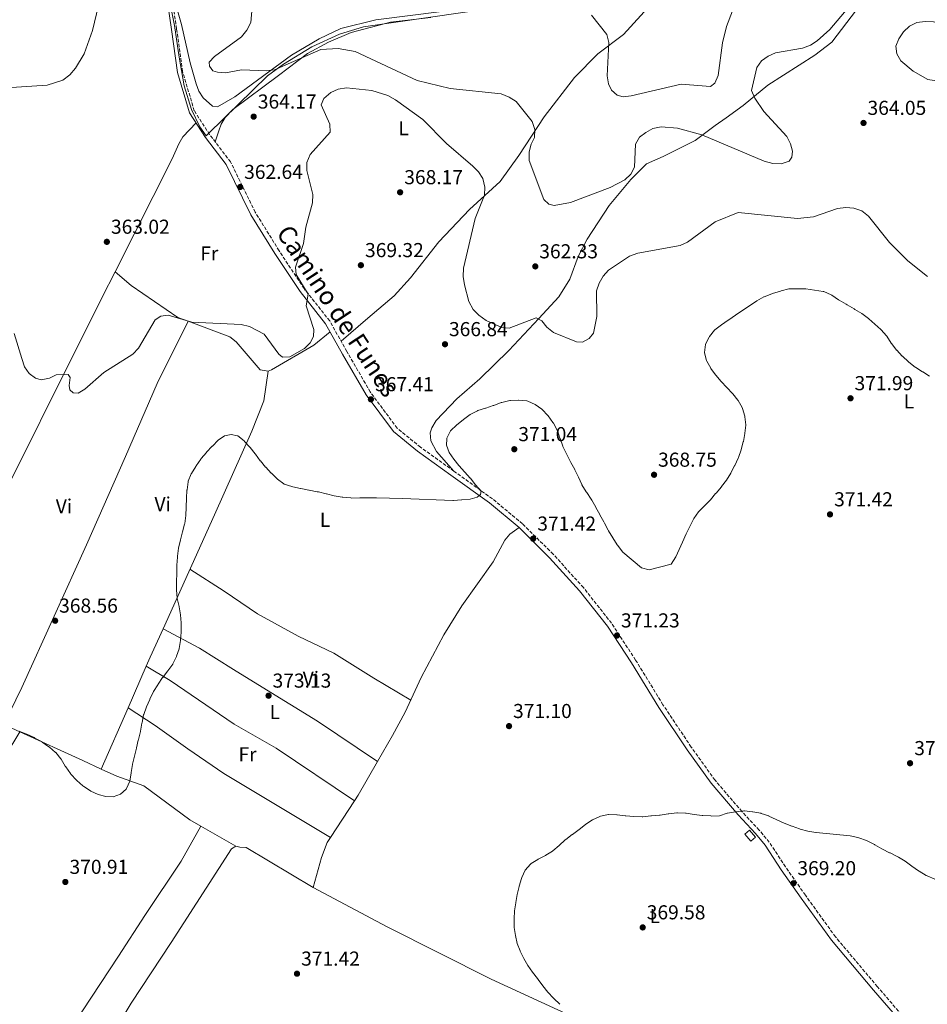
# Model space of a CAD drawing. Units: metres. Extents: x 597929 to 601397, y 4678225 to 4680587.
# Drawn here: x 600482 to 600932, y 4679251 to 4679739 of the extents above; entities that cross this region are included whole.
import ezdxf
from ezdxf.enums import TextEntityAlignment as Align

# ---------------------------------------------------------------- set-up
doc = ezdxf.new("R2010")
doc.units = ezdxf.units.M
doc.header["$MEASUREMENT"] = 0
doc.linetypes.add('DGN Style 3', pattern=[2.435890702152634, 1.739921930109024, -0.6959687720436097])
for name, color, linetype, lineweight in [('Barranco lineal', 142, 'DGN Style 3', 13), ('Camino', 7, 'DGN Style 3', 0), ('Caseta-cabaña', 1, 'Continuous', 0), ('Cota de punto acotado terreno', 7, 'Continuous', 0), ('Curva de nivel intermedia', 30, 'Continuous', 0), ('Etiqueta de uso rústico', 92, 'Continuous', 0), ('Límite de municipio', 7, 'Continuous', 0), ('Línea de cambio de uso (parcela vista)', 92, 'Continuous', 0), ('Margen derecho', 7, 'Continuous', 0), ('Punto acotado terreno (símbolo)', 7, 'Continuous', 0)]:
    doc.layers.add(name, color=color, linetype=linetype, lineweight=lineweight)
doc.styles.add('Style-Arial', font='arial.ttf')

# ---------------------------------------------------------------- blocks, each defined once
blk = doc.blocks.new('5PATER')
at = {"layer": 'Barranco lineal', "linetype": 'Continuous', "lineweight": 0}
h = blk.add_hatch(color=51, dxfattribs=at)
edge = h.paths.add_edge_path()
edge.add_ellipse((0, 0), major_axis=(-0.1095731443231308, -0.1110710700762829), ratio=0.9994222409660317, start_angle=0, end_angle=360)

msp = doc.modelspace()

# ---------------------------------------------------------------- linework, layer by layer
at = {"layer": 'Camino', "color": 7, "linetype": 'DGN Style 3', "lineweight": 0}
msp.add_polyline3d([(600929.3299999988, 4679234.25, 367.3000000000029), (600907.7500000005, 4679259.239999999, 367.3000000000029), (600886.9400000008, 4679283.960000004, 367.8899999999995), (600871.9600000005, 4679304.649999999, 368.7899999999936), (600862.0499999998, 4679318.699999999, 369.3800000000047), (600854.0700000002, 4679330.95, 369.679999999993), (600849.0599999989, 4679336.920000004, 369.9799999999959), (600840.5100000016, 4679346.120000001, 369.9799999999959), (600827.1099999994, 4679361.710000001, 369.9799999999959), (600815.2899999976, 4679378.149999999, 370.5800000000017), (600801.2899999986, 4679399.160000001, 370.8699999999953), (600787.7199999989, 4679421.320000002, 370.8699999999953), (600775.7499999994, 4679439.600000002, 371.1699999999983), (600761.7999999997, 4679457.27, 370.8699999999953), (600746.8299999986, 4679473.850000002, 371.1699999999983), (600731.550000001, 4679488.920000002, 370.8699999999953), (600716.649999999, 4679501.289999999, 370.2799999999988), (600697.4899999968, 4679515.070000002, 369.679999999993), (600680.9399999998, 4679526.899999999, 369.0899999999965), (600669.3199999991, 4679536.38, 368.1900000000024), (600655.9899999985, 4679554.340000001, 367.0000000000001), (600644.4200000013, 4679574.38, 366.1100000000006), (600635.8599999985, 4679589.580000003, 365.5099999999949), (600623.1700000016, 4679605.600000002, 364.9100000000036), (600610.7500000006, 4679624.370000003, 363.4199999999982), (600598.920000002, 4679643.480000001, 363.1199999999953), (600586.6599999998, 4679668.470000001, 362.5299999999989), (600576.2699999985, 4679682.06, 362.5299999999989), (600568.6199999996, 4679693.88, 362.5299999999989), (600562.7999999993, 4679713.330000003, 362.5299999999989), (600559.8799999979, 4679734.480000001, 362.5299999999989), (600556.6000000011, 4679756.390000001, 362.8300000000019)], dxfattribs=at)
at = {"layer": 'Caseta-cabaña', "color": 1, "linetype": 'Continuous', "lineweight": 0}
msp.add_polyline3d([(600847.1699999999, 4679333.480000001, 372.070000000007), (600844.9400000004, 4679331.539999999, 372.9600000000065), (600841.9199999999, 4679334.99, 372.9600000000065), (600844.1600000003, 4679336.939999999, 372.070000000007)], close=True, dxfattribs=at)
msp.add_polyline3d([(600844.9400000004, 4679331.539999999, 372.9600000000065), (600841.9199999999, 4679334.99, 372.9600000000065), (600844.1600000003, 4679336.939999999, 372.070000000007), (600847.1699999999, 4679333.480000001, 372.070000000007), (600844.9400000004, 4679331.539999999, 372.9600000000065)], dxfattribs=at)
at = {"layer": 'Curva de nivel intermedia', "color": 30, "linetype": 'Continuous', "lineweight": 0, "flags": 128}
for points, elevation in [([(600598.8500000006, 4679762.470000001), (600596.7400000005, 4679737.65), (600594.7700000014, 4679733.830000001), (600592.030000001, 4679730.509999999), (600578.6800000003, 4679720.86), (600575.9800000002, 4679717.9), (600576.1400000011, 4679715.92), (600577.7900000006, 4679713.649999999), (600580.0900000007, 4679712.939999999), (600584.0900000016, 4679712.710000001), (600592.0500000011, 4679714.119999998), (600604.4500000018, 4679713.609999999), (600608.4100000004, 4679714.159999999), (600631.3800000013, 4679724.199999999), (600640.0499999993, 4679724.779999998), (600648.4200000003, 4679723.249999999), (600679.2099999997, 4679708.949999998), (600695.720000001, 4679704.9), (600721.05, 4679702.289999999), (600724.9900000007, 4679700.619999998), (600728.3600000015, 4679698.460000001), (600736.3800000012, 4679688.45), (600737.6200000017, 4679684.560000001), (600737.4400000006, 4679680.56), (600735.8600000005, 4679677.31), (600734.8500000001, 4679673.439999999), (600734.800000001, 4679669.210000002), (600742.2300000007, 4679649.75), (600744.5700000009, 4679647.439999999), (600747.2400000021, 4679646.9), (600755.3600000001, 4679648.399999999), (600775.0200000008, 4679655.81), (600782.35, 4679659.609999999), (600785.3000000004, 4679662.37), (600787.2000000003, 4679665.890000001), (600787.6800000009, 4679677.33), (600789.6800000013, 4679680.710000002), (600792.7500000002, 4679683.15), (600796.2700000006, 4679685.059999999), (600800.3200000008, 4679685.88), (600808.5300000006, 4679685.249999999), (600820.640000001, 4679681.979999999), (600851.54, 4679668.869999999), (600855.7900000013, 4679667.67), (600859.8900000006, 4679667.529999998), (600863.8899999993, 4679668.81), (600865.2800000019, 4679670.820000002), (600865.6399999995, 4679673.850000001), (600864.6400000004, 4679677.529999998), (600862.7800000008, 4679681.08), (600851.4100000004, 4679693.479999999), (600846.8100000003, 4679700.16), (600845.2600000014, 4679703.929999999), (600847.8499999996, 4679715.279999998), (600850.1900000023, 4679718.630000002), (600853.450000001, 4679720.939999999), (600857.2100000007, 4679722.659999999), (600870.4699999997, 4679724.939999999), (600874.4800000018, 4679726.369999999), (600877.8700000005, 4679728.490000002), (600884.0599999996, 4679734.249999999), (600894.9500000017, 4679747.119999999)], 359.9999999999999), ([(600442.3200000008, 4679644.390000001), (600435.0300000019, 4679648.399999999), (600431.8600000001, 4679651.119999998), (600429.890000001, 4679654.609999999), (600427.610000001, 4679667.16), (600429.9500000014, 4679674.86), (600432.6, 4679678.539999999), (600441.9200000007, 4679687.17), (600455.4700000003, 4679697.33), (600462.6200000007, 4679701.720000001), (600470.0199999993, 4679704.95), (600495.6200000009, 4679706.56), (600503.4599999997, 4679709.05), (600506.9100000008, 4679711.650000001), (600509.7600000007, 4679714.98), (600513.9100000014, 4679722.13), (600518.1400000004, 4679733.71), (600521.0800000018, 4679746.12)], 365.0000000000001), ([(600835.7999999998, 4679743.449999998), (600832.74, 4679735.739999999), (600830.8100000009, 4679727.599999999), (600828.6300000016, 4679711.369999999), (600827.0600000003, 4679707.519999998), (600824.8400000008, 4679705.819999999), (600810.3900000004, 4679706.970000001), (600785.5799999998, 4679701.210000001), (600781.5800000011, 4679700.689999999), (600778.4899999998, 4679701.65), (600775.8000000009, 4679704.09), (600774.3100000002, 4679707.25), (600773.5999999992, 4679711.189999999), (600774.3300000001, 4679727.699999999), (600773.4000000004, 4679731.73), (600765.7300000014, 4679741.32)], 355), ([(600940.2000000007, 4679708.24), (600932.7000000017, 4679709.390000002), (600925.52, 4679713.460000002), (600919.3600000021, 4679718.59), (600917.29, 4679722.099999998), (600916.9200000013, 4679725.829999999), (600918.400000001, 4679729.539999999), (600920.6100000015, 4679732.970000001), (600923.6900000017, 4679735.829999999), (600927.2800000013, 4679737.57), (600931.4900000002, 4679738.109999998), (600935.5500000014, 4679738.010000001), (600939.6799999998, 4679737.039999999), (600942.2900000005, 4679734.92), (600946.8200000012, 4679727.840000001), (600947.4900000019, 4679723.970000002), (600947.2800000017, 4679719.970000001), (600946.6800000004, 4679715.88), (600945.3500000006, 4679712.109999999), (600942.8300000015, 4679709.190000001), (600940.2000000007, 4679708.24)], 365.0000000000001), ([(600892.0599999994, 4679645.789999999), (600887.8799999995, 4679645.34), (600876.0199999998, 4679641.220000001), (600868.010000001, 4679640.470000001), (600838.6100000017, 4679643.300000002), (600827.1400000007, 4679638.67), (600813.5399999997, 4679628.67), (600809.7900000013, 4679626.949999999), (600788.7500000015, 4679623.24), (600784.7400000016, 4679621.720000001), (600774.280000001, 4679614.720000001), (600771.5700000019, 4679611.75), (600769.5700000015, 4679608.279999998), (600768.3200000019, 4679604.480000001), (600768.4800000007, 4679591.760000001), (600766.810000001, 4679583.510000001), (600764.720000001, 4679580.899999999), (600761.29, 4679579.029999998), (600758.2900000005, 4679579.140000001), (600746.9, 4679583.79), (600743.7100000004, 4679586.51), (600741.1700000013, 4679589.689999999), (600738.2600000009, 4679591.05), (600724.9100000003, 4679585.96), (600721.2900000014, 4679586.349999999), (600713.5199999998, 4679589.850000001), (600709.8899999999, 4679592.46), (600707.0800000002, 4679595.300000001), (600704.9500000001, 4679599.149999999), (600702.7300000006, 4679607.440000001), (600702.0500000011, 4679611.640000001), (600702.2700000001, 4679615.690000001), (600707.99, 4679640.4), (600712.6900000006, 4679651.909999999), (600712.8300000014, 4679656.009999998), (600711.8700000002, 4679660.230000001), (600709.7400000001, 4679663.539999999), (600706.9100000004, 4679666.369999998), (600693.8700000005, 4679677.569999999), (600682.0199999993, 4679689.440000001), (600668.4500000018, 4679699.34), (600664.640000001, 4679701.439999999), (600656.8500000013, 4679703.850000001), (600644.2000000001, 4679705.16), (600640.0499999993, 4679704.539999999), (600636.3800000014, 4679702.970000001), (600632.9600000016, 4679699.919999998), (600631.690000002, 4679696.749999999), (600635.8899999997, 4679687.140000001), (600636.0199999993, 4679683.269999999), (600626.2400000005, 4679672.199999998), (600624.5700000008, 4679668.21), (600624.5799999997, 4679664.259999999), (600627.5599999992, 4679652.230000001), (600627.3800000004, 4679648.23), (600623.9900000019, 4679636.140000001), (600622.9200000013, 4679627.939999999), (600618.9600000004, 4679616.329999999), (600619.26, 4679612.65), (600625.2000000011, 4679602.82), (600624.2000000019, 4679597.08), (600628.0399999998, 4679585.279999998), (600627.8099999996, 4679581.890000001), (600626.1800000002, 4679578.689999999), (600623.2699999999, 4679575.949999998), (600616.0400000013, 4679571.829999999), (600612.4100000013, 4679571.63), (600610.5600000008, 4679573.060000001), (600603.2699999994, 4679583.029999999), (600595.9699999995, 4679586.890000001), (600591.9700000007, 4679587.730000001), (600567.4999999999, 4679588.91), (600555.7100000015, 4679592.439999999), (600552.0200000012, 4679591.890000001), (600549.2300000017, 4679590.079999999), (600540.9000000012, 4679576.069999999), (600538.1500000019, 4679573.159999999), (600523.6700000003, 4679563.970000001), (600514.3800000009, 4679555.800000001), (600510.9299999997, 4679553.680000001), (600508.5899999995, 4679553.840000001), (600506.8400000016, 4679555.419999998), (600506.5300000008, 4679557.499999999), (600507.1100000021, 4679561.449999999), (600505.9600000009, 4679562.949999999), (600500.030000001, 4679562.810000001), (600496.7100000017, 4679561.179999999), (600492.7000000018, 4679560.409999999), (600489.8499999996, 4679561.259999999), (600486.7500000017, 4679563.57), (600484.4000000004, 4679566.82), (600483.0200000012, 4679570.890000001), (600479.2999999997, 4679583.340000001)], 365.0000000000001), ([(600932.5899999999, 4679611.649999999), (600922.82, 4679619.359999998), (600913.6900000015, 4679628.509999999), (600903.3700000016, 4679641.509999999), (600899.9699999996, 4679644.220000001), (600896.0500000013, 4679645.55), (600892.0599999994, 4679645.789999999)], 365.0000000000001), ([(600930.2600000009, 4679564.289999999), (600930.1600000003, 4679564.350000001), (600926.7699999994, 4679566.489999999), (600926.5100000004, 4679566.659999999), (600923.3499999996, 4679569.109999999), (600923.1300000006, 4679569.300000001), (600920.2100000015, 4679572.029999998), (600920.0700000006, 4679572.17), (600917.3100000002, 4679575.07), (600917.2699999999, 4679575.119999999), (600914.8300000014, 4679578.289999999), (600914.6000000011, 4679578.609999998), (600912.3800000016, 4679581.939999999), (600912.2400000008, 4679582.130000001), (600909.600000001, 4679585.140000001), (600909.4500000012, 4679585.279999998), (600906.5000000009, 4679587.980000001), (600906.4800000007, 4679587.999999999), (600903.4600000011, 4679590.619999998), (600903.2199999996, 4679590.83), (600900.0200000011, 4679593.230000001), (600899.9800000008, 4679593.26), (600896.5300000019, 4679595.29), (600896.1200000007, 4679595.529999998), (600892.6800000007, 4679597.560000001), (600892.1800000002, 4679597.859999998), (600888.7400000001, 4679599.9), (600888.3700000013, 4679600.119999997), (600885.0200000008, 4679602.300000002), (600884.7300000002, 4679602.480000001), (600881.0700000012, 4679604.109999999), (600880.7400000005, 4679604.21), (600872.1500000006, 4679605.5), (600864.170000001, 4679605.489999998), (600863.8300000012, 4679605.429999999), (600859.950000001, 4679604.439999999), (600859.5399999997, 4679604.319999999), (600855.7199999997, 4679603.15), (600855.2900000006, 4679603.01), (600851.5700000012, 4679601.539999999), (600851.4300000004, 4679601.480000001), (600847.9000000011, 4679599.57), (600847.6799999998, 4679599.430000001), (600844.3300000015, 4679597.23), (600844.1600000017, 4679597.119999998), (600840.8500000014, 4679594.869999999), (600840.7400000019, 4679594.8), (600837.4400000004, 4679592.539999999), (600837.2100000002, 4679592.38), (600833.92, 4679590.12), (600833.6400000006, 4679589.92), (600830.3400000016, 4679587.649999999), (600830.27, 4679587.599999999), (600827.1000000006, 4679585.17), (600826.8800000014, 4679584.980000001), (600824.4200000005, 4679581.829999999), (600824.2400000017, 4679581.55), (600822.390000001, 4679578.01), (600822.3200000017, 4679577.819999999), (600821.9400000017, 4679573.84), (600821.9400000017, 4679573.789999999), (600822.8499999992, 4679569.9), (600823.0100000001, 4679569.560000001), (600825.0000000016, 4679566.09), (600825.0199999996, 4679566.060000001), (600827.3799999999, 4679562.83), (600827.5400000009, 4679562.630000002), (600830.1100000013, 4679559.560000001), (600830.1800000007, 4679559.489999998), (600832.9600000011, 4679556.609999999), (600833.0300000005, 4679556.529999999), (600835.7800000019, 4679553.630000001), (600835.9699999997, 4679553.42), (600838.4000000015, 4679550.249999999), (600838.5500000013, 4679550.039999999), (600840.5499999997, 4679546.580000001), (600840.7400000019, 4679546.179999998), (600841.9199999997, 4679542.359999998), (600842.0000000002, 4679541.980000001), (600842.4200000004, 4679538), (600842.4200000004, 4679537.890000001), (600841.9600000001, 4679533.920000001), (600841.9300000009, 4679533.720000001), (600841.1799999999, 4679529.789999997), (600841.1399999997, 4679529.609999998), (600840.1400000006, 4679525.74), (600840.1200000005, 4679525.670000001), (600838.8399999996, 4679521.88), (600838.680000001, 4679521.509999999), (600836.9500000009, 4679517.900000001), (600836.8600000015, 4679517.730000001), (600835.0199999998, 4679514.170000001), (600834.9600000016, 4679514.05), (600832.8899999997, 4679510.619999999), (600832.8600000006, 4679510.579999999), (600830.4100000008, 4679507.42), (600830.2800000012, 4679507.25), (600827.7000000018, 4679504.199999999), (600827.4400000003, 4679503.890000001), (600824.8699999999, 4679500.819999999), (600824.8200000006, 4679500.769999999)], 370.0000000000001), ([(600933.6100000015, 4679562.109999998), (600930.2600000009, 4679564.289999999)], 370.0000000000001), ([(600824.8200000006, 4679500.769999999), (600818.9900000013, 4679494.800000001), (600816.5800000017, 4679491.600000001), (600812.7800000019, 4679483.949999998), (600811.0400000007, 4679479.859999998), (600809.3300000008, 4679476.17), (600807.6200000009, 4679472.560000001), (600805.4200000014, 4679468.929999998), (600794.4500000012, 4679466.020000001), (600790.5900000011, 4679467.09), (600781.3399999996, 4679474.869999999), (600778.6600000019, 4679478.340000001), (600778.5200000011, 4679478.550000001), (600776.3700000008, 4679481.930000001), (600776.3500000007, 4679481.960000002), (600774.3100000002, 4679485.399999999), (600774.110000001, 4679485.779999999), (600772.2200000001, 4679489.3), (600771.9299999995, 4679489.840000001), (600769.9900000016, 4679493.33), (600769.8799999999, 4679493.54), (600767.9300000007, 4679497.029999999), (600767.8800000016, 4679497.13), (600765.9500000004, 4679500.640000001), (600765.6900000012, 4679501.09), (600763.4100000013, 4679504.380000001), (600763.140000001, 4679504.779999998), (600761.070000001, 4679508.199999998), (600760.9900000006, 4679508.390000001), (600759.3099999997, 4679512.020000001), (600759.2900000018, 4679512.060000001), (600757.5700000008, 4679515.680000001), (600757.4900000002, 4679515.849999999), (600755.5700000003, 4679519.350000001), (600755.3600000001, 4679519.749999999), (600753.5200000006, 4679523.310000001), (600753.3200000017, 4679523.699999999), (600751.640000001, 4679527.329999999), (600751.5800000004, 4679527.480000001), (600750.2000000014, 4679531.24), (600750.1500000021, 4679531.390000001), (600748.8700000015, 4679535.179999999), (600748.82, 4679535.34), (600746.9, 4679538.849999999), (600746.6800000009, 4679539.199999998), (600744.3200000006, 4679542.430000001), (600744.0600000012, 4679542.74), (600741.2800000008, 4679545.600000001), (600741.1100000008, 4679545.749999999), (600737.880000001, 4679548.099999999), (600737.8200000006, 4679548.13), (600734.1700000007, 4679549.759999999), (600733.7800000017, 4679549.859999999), (600729.8099999998, 4679550.349999999), (600729.5999999996, 4679550.349999999), (600725.6100000021, 4679550.159999999), (600725.2300000021, 4679550.099999999), (600721.3300000017, 4679549.189999999), (600721.05, 4679549.09), (600717.2999999995, 4679547.680000001), (600717.0800000004, 4679547.609999998), (600713.2800000006, 4679546.359999999), (600713.1900000012, 4679546.319999999), (600709.3900000014, 4679545.069999999), (600709.1900000002, 4679545), (600705.6299999997, 4679543.160000001), (600705.5500000013, 4679543.09), (600702.3400000016, 4679540.7), (600702.1600000006, 4679540.57), (600699.0400000003, 4679538.069999999), (600698.8700000005, 4679537.939999999), (600696.0099999994, 4679535.159999999), (600695.8600000018, 4679534.989999999), (600694.02, 4679531.439999999), (600693.9400000018, 4679531.16), (600693.8700000005, 4679527.960000002), (600695.1700000013, 4679524.31), (600697.4100000008, 4679520.999999999), (600697.4500000011, 4679520.95), (600699.9600000011, 4679517.839999998), (600700.0799999996, 4679517.710000001), (600702.780000002, 4679514.759999998), (600702.9699999997, 4679514.550000001), (600705.6500000019, 4679511.58), (600705.6699999998, 4679511.56), (600708.0599999992, 4679508.350000001), (600708.1900000012, 4679508.180000001), (600710.9500000017, 4679505.279999999), (600711.0000000007, 4679505.23), (600710.7300000002, 4679503.539999999), (600709.0300000015, 4679502.149999999), (600705.5, 4679501.09), (600701.5100000001, 4679500.8), (600701.270000001, 4679500.789999999), (600697.2800000012, 4679500.449999998), (600696.9800000016, 4679500.429999999), (600672.0400000016, 4679501.460000001), (600659.0300000005, 4679501.800000001), (600655.0300000019, 4679501.890000001), (600654.8799999999, 4679501.890000001), (600650.880000001, 4679501.759999999)], 370.0000000000001), ([(600650.880000001, 4679501.759999999), (600650.860000001, 4679501.759999999), (600646.86, 4679501.720000001), (600646.3500000003, 4679501.73), (600642.3600000006, 4679502.08), (600642.07, 4679502.119999998), (600638.1200000005, 4679502.789999999), (600638.1000000003, 4679502.8), (600634.2300000011, 4679503.8), (600634.1100000005, 4679503.819999999), (600630.2200000013, 4679504.720000001), (600629.6700000014, 4679504.83), (600625.7400000021, 4679505.569999999), (600625.4700000016, 4679505.63), (600621.5399999998, 4679506.380000001), (600621.4100000003, 4679506.41), (600617.5000000009, 4679507.26), (600617.1200000009, 4679507.36), (600613.3300000001, 4679508.649999999), (600613.1500000012, 4679508.730000001), (600609.8900000001, 4679511.05), (600609.7600000005, 4679511.17), (600606.9599999997, 4679514.029999999), (600606.8600000015, 4679514.13), (600604.100000001, 4679517.029999999), (600604.0499999997, 4679517.080000001), (600601.4500000001, 4679520.109999999), (600601.3600000006, 4679520.220000001), (600599.0000000002, 4679523.449999998), (600598.8900000007, 4679523.599999999), (600596.4000000008, 4679526.73), (600596.26, 4679526.890000001), (600593.570000001, 4679529.84), (600593.3699999999, 4679530.050000002), (600590.2600000007, 4679532.539999999), (600590.0900000008, 4679532.630000001), (600586.9800000017, 4679533.25), (600583.62, 4679532.529999998), (600580.4600000017, 4679530.34), (600577.6299999997, 4679527.519999999), (600577.5000000001, 4679527.390000001), (600574.7400000019, 4679524.49), (600574.6400000014, 4679524.380000001), (600572.0799999997, 4679521.300000001), (600571.8400000005, 4679520.960000001), (600569.6400000012, 4679517.619999999), (600569.4400000002, 4679517.32), (600567.2600000007, 4679513.96), (600567.14, 4679513.769999998), (600565.6100000012, 4679510.069999999), (600565.5599999997, 4679509.820000002), (600565.0400000013, 4679505.849999999), (600565.0200000011, 4679505.59), (600564.7400000016, 4679501.600000001), (600564.7300000006, 4679501.400000001), (600564.6900000003, 4679497.4), (600564.6800000013, 4679497.099999998), (600564.4500000011, 4679493.100000001), (600563.9400000015, 4679489.13), (600563.860000001, 4679488.779999998), (600562.8399999995, 4679484.91), (600562.8399999995, 4679484.890000001), (600561.8000000002, 4679481.029999999), (600561.7500000009, 4679480.859999999), (600560.8500000002, 4679476.960000002), (600560.8200000012, 4679476.760000001), (600560.3499999995, 4679472.789999999), (600560.3200000006, 4679472.390000001), (600560.0400000011, 4679468.4), (600560.0299999999, 4679468.3), (600559.9500000017, 4679464.300000002), (600559.9500000017, 4679464.239999998), (600559.820000002, 4679460.24), (600559.820000002, 4679460.140000001), (600559.7400000015, 4679456.140000001), (600559.7400000015, 4679456.09), (600560.0900000002, 4679452.100000001), (600560.1500000006, 4679451.8), (600561.0700000015, 4679447.910000001), (600561.1100000017, 4679447.67), (600561.7900000013, 4679443.730000001), (600561.7900000013, 4679443.720000001), (600562.1300000009, 4679439.730000001), (600562.1500000011, 4679439.429999998), (600562.16, 4679435.430000001), (600562.16, 4679435.220000001), (600561.8400000005, 4679431.23), (600561.8100000013, 4679430.98), (600561.150000002, 4679427.039999999), (600561.140000001, 4679426.970000001), (600559.86, 4679423.179999999), (600559.8100000009, 4679423.050000001), (600558.0700000019, 4679419.449999998), (600557.9500000011, 4679419.27), (600555.5700000008, 4679416.050000001), (600555.4000000008, 4679415.840000001), (600552.9500000011, 4679412.680000001), (600552.930000001, 4679412.65), (600550.7000000002, 4679409.329999999), (600550.5199999993, 4679409.060000001), (600548.4500000017, 4679405.640000002)], 370.0000000000001), ([(600548.4500000017, 4679405.640000002), (600548.4299999994, 4679405.59), (600546.63, 4679402.019999998), (600546.5100000015, 4679401.77), (600544.9600000003, 4679398.08), (600544.9500000014, 4679398.07), (600543.5200000008, 4679394.329999999), (600543.4800000006, 4679394.210000001), (600542.6900000017, 4679390.289999999), (600542.6400000001, 4679390.06), (600541.9699999996, 4679386.109999998), (600541.9000000004, 4679385.8), (600540.9300000003, 4679381.92), (600540.860000001, 4679381.609999998), (600539.9600000002, 4679377.710000001), (600539.9300000012, 4679377.560000001), (600538.97, 4679373.679999998), (600538.9500000001, 4679373.570000002), (600538.0500000013, 4679369.670000001), (600538.0100000012, 4679369.480000001), (600537.3600000007, 4679365.529999998), (600537.3200000004, 4679365.259999998), (600536.6600000011, 4679361.32), (600536.640000001, 4679361.199999999), (600534.9900000015, 4679357.560000001), (600534.8200000015, 4679357.319999998), (600531.9900000017, 4679354.810000001), (600528.390000001, 4679353.45), (600524.7800000011, 4679353.550000001), (600520.920000001, 4679354.59), (600520.8499999995, 4679354.619999999), (600517.2300000007, 4679356.34), (600517.0600000008, 4679356.439999999), (600513.7400000015, 4679358.67), (600513.3800000016, 4679358.949999998), (600510.3200000017, 4679361.53), (600510.1100000016, 4679361.730000001), (600507.3900000014, 4679364.659999999), (600507.1299999999, 4679364.99), (600504.85, 4679368.279999998), (600504.6199999999, 4679368.630000001), (600502.6000000014, 4679372.069999998), (600502.4200000004, 4679372.34), (600499.85, 4679375.399999999), (600499.8299999997, 4679375.42), (600496.7899999999, 4679378.029999998), (600496.4200000011, 4679378.32), (600493.1700000013, 4679380.640000001), (600493.0800000017, 4679380.699999999), (600489.5700000003, 4679382.63), (600489.1700000003, 4679382.829999999), (600485.5200000001, 4679384.480000001), (600485.3800000015, 4679384.539999999), (600481.6700000011, 4679386.060000001)], 370.0000000000001), ([(600739.2600000001, 4679262.88), (600738.9699999995, 4679263.26), (600736.5600000002, 4679266.45), (600736.5399999999, 4679266.480000001), (600734.2199999997, 4679269.74), (600734.2100000009, 4679269.749999999), (600732.2000000014, 4679273.210000001), (600732.15, 4679273.300000001), (600730.390000001, 4679276.899999999), (600730.3500000007, 4679276.989999998), (600728.9100000013, 4679280.719999999), (600728.9100000013, 4679280.739999999), (600728.0300000006, 4679284.650000001), (600728.0300000006, 4679284.67), (600727.3800000001, 4679288.609999999), (600727.36, 4679288.819999999), (600727.3399999999, 4679292.82), (600727.3399999999, 4679292.880000001), (600727.6100000005, 4679296.869999998), (600727.6200000015, 4679296.92), (600728.1800000003, 4679300.880000001), (600728.2100000016, 4679301.039999999), (600728.9699999995, 4679304.970000001), (600728.9800000006, 4679305.050000002), (600729.8600000012, 4679308.949999999), (600729.9200000016, 4679309.189999999), (600731.0900000005, 4679313.02), (600731.2100000012, 4679313.369999998), (600732.8499999996, 4679317.019999999), (600732.8699999999, 4679317.060000001), (600735.4600000003, 4679320.119999999), (600735.8100000012, 4679320.369999999), (600739.2199999999, 4679322.449999998), (600739.3600000007, 4679322.529999998), (600742.9000000012, 4679324.390000001), (600743.0599999999, 4679324.48), (600746.4599999996, 4679326.569999999), (600746.6699999997, 4679326.730000001), (600749.7099999996, 4679329.33), (600749.7600000009, 4679329.380000002), (600752.7200000006, 4679332.07), (600753.0199999999, 4679332.31), (600756.2300000018, 4679334.699999999), (600756.4000000019, 4679334.830000001), (600759.6400000005, 4679337.189999999), (600759.7300000021, 4679337.260000001), (600762.8300000001, 4679339.779999999), (600762.9700000009, 4679339.890000002), (600766.3000000013, 4679342.100000001), (600766.3300000004, 4679342.109999998), (600770.0000000006, 4679343.689999999), (600770.3100000012, 4679343.789999999), (600774.2100000016, 4679344.659999999), (600774.3800000015, 4679344.659999999), (600778.3700000013, 4679344.489999999), (600778.6200000016, 4679344.470000001), (600782.6000000003, 4679344.050000001), (600782.8500000006, 4679344.029999998), (600786.8400000005, 4679343.749999999), (600786.8899999997, 4679343.749999999), (600790.8900000006, 4679343.579999999), (600791.2400000015, 4679343.600000001), (600795.2200000001, 4679344.009999999), (600795.6300000014, 4679344.050000001), (600799.6200000012, 4679344.369999998), (600799.9200000007, 4679344.399999999), (600803.8700000002, 4679345.03), (600804.1299999995, 4679345.060000001), (600808.0999999993, 4679345.529999998), (600808.5199999994, 4679345.56), (600812.5100000014, 4679345.350000001), (600812.7599999995, 4679345.32), (600816.7100000014, 4679344.690000001), (600816.7300000016, 4679344.690000001), (600820.7100000001, 4679344.279999998), (600821.060000001, 4679344.240000002), (600825.0500000009, 4679343.960000002), (600825.3500000003, 4679343.949999998), (600829.3500000014, 4679344.02), (600829.3600000005, 4679344.02), (600833.1500000011, 4679345.329999999), (600833.2699999996, 4679345.350000001), (600837.2100000002, 4679346.039999999), (600837.4299999992, 4679346.069999999), (600841.4000000012, 4679346.57), (600841.7200000008, 4679346.57), (600845.6900000006, 4679346.069999999), (600845.8899999994, 4679346.039999999), (600849.8200000012, 4679345.289999999), (600850, 4679345.249999999), (600853.7900000007, 4679343.970000001), (600853.8700000013, 4679343.930000001), (600857.49, 4679342.23), (600857.7500000015, 4679342.109999998), (600861.3700000005, 4679340.4), (600861.490000001, 4679340.350000001), (600865.2100000003, 4679338.880000001), (600865.3400000001, 4679338.829999999), (600869.1200000019, 4679337.509999999), (600869.3099999997, 4679337.449999998), (600873.1699999998, 4679336.390000001)], 370.0000000000001), ([(600873.1699999998, 4679336.390000001), (600873.2400000015, 4679336.38), (600877.1900000009, 4679335.710000002), (600877.3099999994, 4679335.689999999), (600894.1400000004, 4679334.08), (600898.0499999997, 4679333.239999999), (600898.480000001, 4679333.13), (600902.2500000017, 4679331.789999999), (600902.6800000009, 4679331.579999999), (600906.2400000015, 4679329.759999999), (600906.5099999999, 4679329.619999998), (600910.0000000012, 4679327.67), (600910.2200000002, 4679327.550000001), (600913.7899999998, 4679325.74), (600913.9999999999, 4679325.640000001), (600917.5899999996, 4679323.869999999), (600918.1200000015, 4679323.599999999), (600921.5200000014, 4679321.5), (600921.5800000017, 4679321.46), (600924.8200000004, 4679319.109999998), (600924.8800000007, 4679319.07), (600928.1399999997, 4679316.769999999), (600928.5100000007, 4679316.520000001), (600931.9500000007, 4679314.48), (600932.4600000002, 4679314.24), (600936.1500000005, 4679312.689999999)], 370.0000000000001), ([(600750.0200000004, 4679250.52), (600747.1799999994, 4679253.329999999), (600746.9300000012, 4679253.59), (600744.1999999998, 4679256.51), (600744.1700000009, 4679256.529999998), (600741.6500000019, 4679259.640000001), (600741.6300000016, 4679259.670000001), (600739.2600000001, 4679262.88)], 370.0000000000001)]:
    msp.add_lwpolyline(points, dxfattribs=dict(at, elevation=elevation))
at = {"layer": 'Límite de municipio', "color": 7, "linetype": 'Continuous', "lineweight": 0}
msp.add_polyline3d([(600555.8000000007, 4679751.370000001, 362.86), (600558.8599999994, 4679736.140000001, 362.6), (600561.1400000006, 4679720.420000002, 362.57), (600563.6099999994, 4679706.180000001, 362.4700000000001), (600567.2699999996, 4679694.41, 362.48), (600571.3200000003, 4679685.91, 363.0300000000001), (600574.4800000006, 4679681.460000001, 362.49), (600575.7300000006, 4679682.510000002, 362.5900000000001), (600605.0399999992, 4679711.120000001, 361.31), (600612.8500000016, 4679716.930000001, 359.94), (600626.9400000013, 4679725.550000001, 359.71), (600640.7600000016, 4679731.920000002, 358.3), (600652.5599999987, 4679735.57, 357.4000000000001), (600717.9499999993, 4679744.949999999, 355.81)], dxfattribs=at)
at = {"layer": 'Línea de cambio de uso (parcela vista)', "color": 92, "linetype": 'Continuous', "lineweight": 0, "elevation": 362.6900000000023, "flags": 128}
msp.add_lwpolyline([(600529.29, 4679613.869999999), (600529.2918999996, 4679613.8685)], dxfattribs=at)
at = {"layer": 'Línea de cambio de uso (parcela vista)', "color": 92, "linetype": 'Continuous', "lineweight": 0, "extrusion": (-0.8680635890023667, 0.3859730285347208, 0.3122345699823542), "elevation": 1284933.328223634, "flags": 128}
msp.add_lwpolyline([(-4519793.583120164, -421925.8197802361), (-4519798.562566486, -421925.9045166288), (-4519813.96815125, -421925.6783073022)], dxfattribs=at)
at = {"layer": 'Línea de cambio de uso (parcela vista)', "color": 92, "linetype": 'Continuous', "lineweight": 0, "extrusion": (-0.04339965796774065, 0.02290538120218935, 0.998795180805487), "elevation": 81489.58829432857, "flags": 128}
msp.add_lwpolyline([(-4418735.755340167, -1651038.166721015), (-4418735.755340167, -1651038.162645477)], dxfattribs=at)
at = {"layer": 'Línea de cambio de uso (parcela vista)', "color": 92, "linetype": 'Continuous', "lineweight": 0, "extrusion": (0.006486462729616513, 0.01480557566186433, 0.999869351830817), "elevation": 73545.79439617462, "flags": 128}
msp.add_lwpolyline([(600520.7807653323, 4678821.608992961), (600529.7910299799, 4678842.172546902)], dxfattribs=at)
at = {"layer": 'Línea de cambio de uso (parcela vista)', "color": 92, "linetype": 'Continuous', "lineweight": 0, "extrusion": (0.006485686169268369, 0.01480279041848964, 0.9998693981069429), "elevation": 73532.29479964053, "flags": 128}
msp.add_lwpolyline([(600507.4579784932, 4678791.409514543), (600520.7840788213, 4678821.820746619)], dxfattribs=at)
at = {"layer": 'Línea de cambio de uso (parcela vista)', "color": 92, "linetype": 'Continuous', "lineweight": 0, "extrusion": (-0.02306805214118083, 0.01537869898307551, 0.9996156064147858), "elevation": 58478.66483550842, "flags": 128}
msp.add_lwpolyline([(-4226611.685734741, -2095170.580024338), (-4226611.685734741, -2095170.5764174)], dxfattribs=at)
at = {"layer": 'Línea de cambio de uso (parcela vista)', "color": 92, "linetype": 'Continuous', "lineweight": 0, "extrusion": (-0.01459938896010757, 0.006603586253762256, 0.9998716170041936), "elevation": 22503.60842661633, "flags": 128}
msp.add_lwpolyline([(600423.3716194043, 4679339.126485866), (600415.4846349042, 4679342.69346364)], dxfattribs=at)
at = {"layer": 'Línea de cambio de uso (parcela vista)', "color": 92, "linetype": 'Continuous', "lineweight": 0, "extrusion": (0.006436285985219434, 0.01057389978223439, 0.9999233804977818), "elevation": 53714.05095448767, "flags": 128}
msp.add_lwpolyline([(600467.1559699755, 4679079.321165418), (600467.1601705325, 4679079.328065806)], dxfattribs=at)
at = {"layer": 'Línea de cambio de uso (parcela vista)', "color": 92, "linetype": 'Continuous', "lineweight": 0, "extrusion": (-0.4041258395332603, -0.8843624009168661, 0.2336352919960807), "elevation": -4380856.706504143, "flags": 128}
msp.add_lwpolyline([(-1398683.240758792, 1053036.071697341), (-1398693.369224599, 1053036.402142645), (-1398727.759503823, 1053035.835150749)], dxfattribs=at)
at = {"layer": 'Línea de cambio de uso (parcela vista)', "color": 92, "linetype": 'Continuous', "lineweight": 0, "extrusion": (-0.04320771626811492, 0.03198475620970188, 0.9985539888384104), "elevation": 124086.705258804, "flags": 128}
msp.add_lwpolyline([(-4118370.041544258, -2297985.882640153), (-4118373.505244092, -2297986.089120734), (-4118392.485301434, -2297988.28599971)], dxfattribs=at)
at = {"layer": 'Línea de cambio de uso (parcela vista)', "color": 92, "linetype": 'Continuous', "lineweight": 0, "extrusion": (0.001743266463696156, 0.002673774887426723, 0.9999949059619694), "elevation": 13930.58137011857, "flags": 128}
msp.add_lwpolyline([(600634.6887820058, 4679312.729163414), (600646.5637849452, 4679330.942628519)], dxfattribs=at)
at = {"layer": 'Línea de cambio de uso (parcela vista)', "color": 92, "linetype": 'Continuous', "lineweight": 0, "extrusion": (0.01357285534880034, -0.009048570740144712, 0.9998669416303557), "elevation": -33816.75204810896, "flags": 128}
msp.add_lwpolyline([(600587.7440694269, 4679237.030733356), (600587.7389685398, 4679237.034133496)], dxfattribs=at)
at = {"layer": 'Línea de cambio de uso (parcela vista)', "color": 92, "linetype": 'Continuous', "lineweight": 0, "extrusion": (0.02176890048137933, -0.01239203638221448, 0.9996862269763118), "elevation": -44541.6120648312, "flags": 128}
msp.add_lwpolyline([(4363718.737305755, 1792429.162868414), (4363718.737305755, 1792449.179712228)], dxfattribs=at)
at = {"layer": 'Línea de cambio de uso (parcela vista)', "color": 92, "linetype": 'Continuous', "lineweight": 0}
for points in [[(600555.7999999998, 4679759.230000001, 362.4900000000052), (600562.2199999997, 4679736.640000001, 361.0800000000018), (600566.5999999996, 4679717.58, 360.2899999999936), (600569.5999999996, 4679707.220000001, 360.4100000000035), (600570.9299999997, 4679703.600000001, 360.7599999999948), (600573.0899999999, 4679700.230000001, 361.1999999999971), (600577.6900000004, 4679696.130000001, 361.4900000000052), (600580.0899999999, 4679695.789999999, 361.6000000000058), (600588.8499999996, 4679700.730000001, 361.8999999999942), (600616.8899999997, 4679721.390000001, 359.7599999999948), (600630.6100000005, 4679729.58, 358.320000000007), (600641.4299999997, 4679734.699999999, 357.2899999999936), (600658.6900000004, 4679739.01, 356.2200000000012), (600691.54, 4679743.029999999, 355.3600000000006)], [(600641.5099999999, 4679579.550000001, 366.070000000007), (600654.7199999997, 4679590.980000001, 368.2200000000012), (600667.9199999999, 4679602, 367.8600000000006), (600675.9199999999, 4679610.92, 367.3899999999995), (600689.9600000001, 4679628.75, 367.2200000000012), (600705.2999999998, 4679644.92, 366.3699999999953), (600720.4100000003, 4679658.789999999, 363.0899999999965), (600729.7199999997, 4679671.720000001, 362.1999999999971), (600742.25, 4679690.92, 359.2899999999936), (600757.3600000005, 4679710.310000001, 356.3999999999942), (600768.9600000001, 4679722.17, 355.3399999999965), (600781.7699999996, 4679731.66, 353.8999999999942), (600798.8499999996, 4679750.689999999, 350.570000000007)], [(600902.0899999999, 4679750.430000001, 361.6000000000058), (600885.1699999999, 4679727.890000001, 361.070000000007), (600876.6399999997, 4679721.470000001, 361.1699999999983), (600853.3399999999, 4679706.560000001, 361.3000000000029), (600841.1500000004, 4679696.460000001, 358.9100000000035), (600832.5800000001, 4679690.359999999, 358.1399999999995), (600827.1100000005, 4679686.58, 358.6199999999953), (600817.2199999997, 4679679.039999999, 361.0099999999948), (600801.4600000001, 4679671.230000001, 363.5099999999948), (600793.0899999999, 4679667.52, 362.1999999999971), (600785.2999999998, 4679659.83, 360.1100000000006), (600774.6399999997, 4679646.800000001, 361.6000000000058), (600763.6799999997, 4679630.210000001, 363.7100000000065), (600759.1299999999, 4679621.49, 363.9900000000052), (600754.9800000006, 4679610.24, 363.4499999999971), (600749.5599999996, 4679601.57, 363.3899999999995), (600739.6299999999, 4679590.730000001, 364.4900000000052), (600724.7400000002, 4679574.92, 367.8600000000006), (600710.3799999999, 4679560.810000001, 368.4600000000065), (600698.9900000002, 4679550.890000001, 369.3500000000058), (600688.6900000004, 4679540.130000001, 369.3500000000058), (600686.5599999996, 4679536.619999999, 369.3500000000058), (600685.7800000003, 4679534.02, 369.3500000000058), (600686.1200000001, 4679530.060000001, 369.1300000000047), (600688.9500000002, 4679524.720000001, 369.2200000000012), (600697.4900000002, 4679515.07, 369.3500000000058)], [(600686.0700000003, 4679740.130000001, 356.2400000000052), (600666.0300000003, 4679737.890000001, 357.429999999993), (600646.4900000002, 4679732.699999999, 358.3000000000029), (600635.3300000001, 4679727.960000001, 359.5099999999948), (600624.8700000001, 4679722.279999999, 361.0399999999936), (600610.4699999997, 4679711.33, 362.4900000000052), (600587.8399999999, 4679694.529999999, 363.3500000000058), (600583.9900000002, 4679690.59, 363.6900000000023), (600582.0300000003, 4679687.199999999, 362.8399999999965), (600580.8499999996, 4679683.930000001, 362.1999999999971), (600579.0199999996, 4679678.460000001, 362.4900000000052)], [(600529.2918999996, 4679613.8685, 362.945200000002), (600557.6500000004, 4679669.980000001, 362.6999999999971), (600560.9900000002, 4679677.41, 362.2299999999959), (600562.9199999999, 4679680.930000001, 362.1000000000058), (600569.5800000001, 4679687.789999999, 363.2899999999936)], [(600430.2400000002, 4679414.550000001, 369.25), (600461.4199999999, 4679478.359999999, 368.0599999999977), (600522.9500000002, 4679601.32, 363), (600529.2918999996, 4679613.8685, 362.945200000002)], [(600529.2918999996, 4679613.8685, 362.6900000000023), (600537.2999999998, 4679607.230000001, 362.7599999999948), (600560.4500000002, 4679591.33, 363.8099999999977), (600565.5702000001, 4679589.410399999, 364.1779999999999)], [(600565.5702000001, 4679589.410399999, 364.7799999999988), (600550.1399999997, 4679558.57, 366.3699999999953), (600534.5300000003, 4679522.4, 368.4600000000065), (600515.0599999996, 4679478.550000001, 366.5500000000029), (600483.0099999999, 4679407.680000001, 367.6999999999971), (600474.0899999999, 4679389.27, 368.9499999999971)], [(600565.5702000001, 4679589.410399999, 364.1779999999999), (600586.3300000001, 4679581.630000001, 365.6699999999983), (600589.4699999997, 4679579.16, 365.6699999999983), (600601.2699999996, 4679565.310000001, 365.6699999999983), (600605.29, 4679564.609999999, 365.6699999999983)], [(600605.29, 4679564.609999999, 365.6699999999983), (600607, 4679565.289999999, 365.6699999999983), (600627.9400000004, 4679577.49, 364.6699999999983), (600636.0800000001, 4679584.09, 366.2700000000041)], [(600553.1436000001, 4679436.8281, 369.0849000000017), (600578.5999999996, 4679493.380000001, 369.9499999999971), (600597.1699999999, 4679534.91, 369.5399999999936), (600603.2000000002, 4679550, 368.6499999999942), (600605.29, 4679564.609999999, 366.570000000007)], [(600659.5494999997, 4679370.930299999, 371.8319000000047), (600666.9600000001, 4679383.810000001, 371.7400000000052), (600673.3300000001, 4679395.470000001, 371.570000000007), (600681.3300000001, 4679412.66, 371.0500000000029), (600692.5099999999, 4679433.890000001, 371.2899999999936), (600701.4900000002, 4679448.27, 371.3500000000058), (600717.0300000003, 4679470.029999999, 371.3500000000058), (600722.79, 4679480.82, 371.6600000000035), (600725.3499999996, 4679483.779999999, 371.4499999999971), (600729.8700000001, 4679487.07, 370.75)], [(600676.0899999999, 4679401.41, 371.3300000000018), (600657.7999999998, 4679412.350000001, 372.3399999999965), (600637.9299999997, 4679424.699999999, 371.6300000000047), (600620.1699999999, 4679433.199999999, 371.929999999993), (600600.0999999996, 4679444.33, 372.2299999999959), (600583.4699999997, 4679455.460000001, 371.8300000000018), (600566.4900000002, 4679466.470000001, 369.25)], [(600553.1436000001, 4679436.8281, 369.5501999999979), (600571.2000000002, 4679427.189999999, 370.3699999999953), (600588.0499999998, 4679416.560000001, 372.1999999999971), (600602.2999999998, 4679407.92, 372.6100000000006), (600629.8700000001, 4679391.060000001, 372.0599999999977), (600659.5494999997, 4679370.930299999, 371.3300000000018)], [(600648.1249000002, 4679351.463400001, 372.2301000000007), (600609.3300000001, 4679377.66, 373.1499999999942), (600588.4500000002, 4679389.5, 372.5399999999936), (600556.6399999997, 4679411.15, 370.6900000000023), (600544.8211000003, 4679418.2193, 369.25)], [(600535.8130000001, 4679397.658, 368.9501000000019), (600549.1900000004, 4679388.810000001, 369.4600000000065), (600565.4600000001, 4679377.350000001, 371.5800000000018), (600583.2800000003, 4679365.02, 371.8999999999942), (600636.25, 4679333.25, 371.929999999993)], [(600375.1799999997, 4679192.76, 378.5), (600382.9000000004, 4679201.980000001, 379.0899999999965), (600387.2000000002, 4679208.66, 379.320000000007), (600393.6399999997, 4679223.430000001, 378.8500000000058), (600411.3799999999, 4679260.039999999, 375.8099999999977), (600431.5, 4679296.51, 373.1300000000047), (600448.1399999997, 4679328.390000001, 371.3800000000047), (600459.9699999997, 4679349.5, 370.4499999999971), (600481.9758000001, 4679385.7031, 369.850099999996)], [(600571.9397, 4679338.8895, 371.2513999999938), (600566.4400000004, 4679342.02, 371.4100000000035), (600543.5999999996, 4679358.92, 370.1499999999942), (600530.1699999999, 4679363.67, 369.5599999999977), (600522.4901000002, 4679367.2501, 369.8286999999983)], [(600451.8499999996, 4679150.59, 380.8800000000047), (600491.1600000003, 4679213.880000001, 375.8899999999995), (600530.9800000006, 4679274.470000001, 371.1699999999983), (600544.0899999999, 4679294.560000001, 370.679999999993), (600562.1100000005, 4679321.550000001, 371.179999999993), (600571.9397, 4679338.8895, 371.6399999999995)], [(600627.6699999999, 4679308.529999999, 371.6499999999942), (600631.75, 4679323.350000001, 371.9400000000023), (600634.6200000001, 4679330.75, 372.0399999999936), (600636.25, 4679333.25, 372.0304999999935)], [(600589.3300000001, 4679328.99, 370.7599999999948), (600587.1299999999, 4679327.609999999, 370.7599999999948), (600557.1500000004, 4679281.119999999, 370.7599999999948), (600537.2800000003, 4679251.119999999, 371.75), (600512.9307000004, 4679210.389699999, 375.0525000000052)], [(600627.6699999999, 4679308.529999999, 371.3399999999965), (600594.4500000002, 4679328.25, 371.0599999999977), (600591.2100000001, 4679328.480000001, 371.0599999999977), (600589.3300000001, 4679328.99, 370.7599999999948)], [(600794.0700000003, 4679226, 368.9799999999959), (600782.2300000006, 4679232.52, 368.9799999999959), (600715.9400000004, 4679263.07, 369.570000000007), (600664.3899999997, 4679289, 370.4700000000012), (600627.6699999999, 4679308.529999999, 371.3399999999965)]]:
    msp.add_polyline3d(points, dxfattribs=at)
at = {"layer": 'Margen derecho', "color": 7, "linetype": 'Continuous', "lineweight": 0}
msp.add_polyline3d([(600927.469999999, 4679232.580000003, 367.3000000000029), (600905.8500000006, 4679257.609999999, 367.3000000000029), (600884.9699999995, 4679282.420000004, 367.8899999999995), (600869.9200000021, 4679303.200000001, 368.7899999999936), (600859.98, 4679317.289999999, 369.3800000000047), (600852.0599999985, 4679329.460000002, 369.679999999993), (600847.1799999991, 4679335.270000001, 369.9799999999959), (600838.6400000007, 4679344.460000002, 369.9799999999959), (600825.1400000004, 4679360.170000004, 369.9799999999959), (600813.2399999979, 4679376.730000001, 370.5800000000017), (600799.1799999987, 4679397.81, 370.8699999999953), (600785.6099999989, 4679419.980000002, 370.8699999999953), (600773.7100000011, 4679438.140000001, 371.1699999999983), (600759.890000001, 4679455.66, 370.8699999999953), (600745.0200000001, 4679472.120000003, 371.1699999999983), (600729.8700000001, 4679487.070000002, 370.8699999999953), (600715.1200000001, 4679499.309999999, 370.2799999999988), (600696.0300000017, 4679513.030000003, 369.679999999993), (600679.420000002, 4679524.91, 369.0899999999965), (600667.4999999997, 4679534.640000001, 368.1900000000024), (600653.8999999985, 4679552.960000002, 367.0000000000001), (600642.2499999988, 4679573.140000002, 366.1100000000006), (600633.7799999998, 4679588.180000001, 365.5099999999949), (600621.1499999987, 4679604.13, 364.9100000000036), (600608.6400000006, 4679623.030000003, 363.4199999999982), (600596.7299999993, 4679642.270000001, 363.1199999999953), (600584.5299999998, 4679667.149999999, 362.5299999999989), (600574.23, 4679680.620000003, 362.5299999999989), (600566.3299999987, 4679692.820000002, 362.5299999999989), (600560.3500000017, 4679712.800000002, 362.5299999999989), (600557.4100000003, 4679734.120000001, 362.5299999999989), (600554.1499999992, 4679755.870000003, 362.8300000000019)], dxfattribs=at)

# ---------------------------------------------------------------- block references
at = {"layer": 'Punto acotado terreno (símbolo)', "color": 7, "linetype": 'Continuous', "lineweight": 0, "xscale": 10, "yscale": 10, "zscale": 10}
for p in [(600598.1199999996, 4679690.940000002, 364.1699999999983), (600900.829999998, 4679687.809999999, 364.0500000000029), (600591.4099999996, 4679656.030000003, 362.6399999999995), (600670.8099999977, 4679653.410000001, 368.1699999999983), (600525.2399999971, 4679628.820000002, 363.0200000000045), (600651.3399999993, 4679617.230000001, 369.3200000000075), (600737.8999999989, 4679616.63, 362.3300000000018), (600693.0900000002, 4679578.020000001, 366.8399999999965), (600656.3000000013, 4679550.690000001, 367.410000000004), (600894.3799999994, 4679551.200000001, 371.9900000000057), (600727.4899999974, 4679525.930000001, 371.0299999999988), (600796.8699999996, 4679513.239999998, 368.75), (600884.1800000003, 4679493.590000001, 371.4199999999983), (600736.8500000006, 4679481.539999999, 371.4199999999983), (600499.5700000006, 4679440.830000003, 368.5500000000034), (600778.4499999996, 4679433.500000001, 371.2200000000017), (600605.5100000014, 4679403.63, 373.1300000000052), (600724.879999999, 4679388.550000001, 371.1000000000063), (600923.9299999987, 4679370.140000002, 371.6100000000006), (600504.6299999988, 4679311.230000001, 370.910000000004), (600866.0300000006, 4679310.57, 369.1999999999975), (600791.2399999971, 4679288.670000002, 369.5800000000018), (600619.6299999988, 4679265.699999999, 371.4199999999983)]:
    msp.add_blockref('5PATER', p, dxfattribs=at)

# ---------------------------------------------------------------- texts
at = {"color": 7, "linetype": 'Continuous', "lineweight": 0, "style": 'Style-Arial'}
msp.add_text('Camino de Funes', height=9, rotation=303.33, dxfattribs=at).set_placement((600636.1461864763, 4679592.053469897, 365.3899999999995), align=Align.CENTER)
at = {"layer": 'Cota de punto acotado terreno', "color": 7, "linetype": 'Continuous', "lineweight": 0, "style": 'Style-Arial'}
for s, p in [('364.17', (600600.1799999988, 4679694.940000002, 364.1699999999983)), ('364.05', (600902.8099999984, 4679691.809999999, 364.0500000000029)), ('362.64', (600593.3900000005, 4679660.030000002, 362.6399999999995)), ('368.17', (600672.8700000013, 4679657.409999999, 368.1699999999983)), ('363.02', (600527.2899999992, 4679632.82, 363.0200000000041)), ('369.32', (600653.399999998, 4679621.230000001, 369.320000000007)), ('362.33', (600739.8900000006, 4679620.63, 362.3300000000018)), ('366.84', (600695.0700000012, 4679582.019999999, 366.8399999999965)), ('367.41', (600658.379999998, 4679554.690000001, 367.4100000000035)), ('371.99', (600896.3700000015, 4679555.2, 371.9900000000052)), ('371.04', (600729.4699999985, 4679529.930000001, 371.0299999999988)), ('368.75', (600798.8599999995, 4679517.239999998, 368.75)), ('371.42', (600886.2399999994, 4679497.59, 371.4199999999983)), ('371.42', (600738.8999999982, 4679485.539999999, 371.4199999999983)), ('368.56', (600501.5599999977, 4679444.830000003, 368.5500000000029)), ('371.23', (600780.4400000012, 4679437.500000001, 371.2200000000012)), ('373.13', (600607.4899999974, 4679407.63, 373.1300000000047)), ('371.10', (600726.8700000007, 4679392.550000002, 371.1000000000058)), ('371.61', (600926.010000002, 4679374.140000001, 371.6100000000006)), ('370.91', (600506.7099999998, 4679315.23, 370.9100000000035)), ('369.20', (600868.0100000015, 4679314.569999999, 369.1999999999971)), ('369.58', (600793.2300000013, 4679292.670000004, 369.5800000000018)), ('371.42', (600621.6799999987, 4679269.699999999, 371.4199999999983))]:
    msp.add_text(s, height=7.000000000000002, dxfattribs=at).set_placement(p)
at = {"layer": 'Etiqueta de uso rústico', "color": 92, "linetype": 'Continuous', "lineweight": 0, "style": 'Style-Arial'}
for s, p in [('L', (600672.5514203805, 4679685.180009998, 365.75)), ('Fr', (600576.1136852689, 4679623.090009999, 363.1300000000047)), ('L', (600923.4014203802, 4679549.680009999, 370.929999999993)), ('Vi', (600552.9589322193, 4679498.650009998, 369.1000000000058)), ('Vi', (600503.9389322195, 4679497.640009999, 366.8000000000029)), ('L', (600633.5714203789, 4679490.91001, 370.3500000000058)), ('Vi', (600626.5189322168, 4679412.12001, 372.0800000000018)), ('L', (600608.6214203797, 4679395.500009999, 373.1000000000058)), ('Fr', (600595.0636852687, 4679374.560009997, 372.3999999999942)), ('L', (600797.221420382, 4679294.320009999, 369.5800000000018))]:
    msp.add_text(s, height=7.000000000000002, dxfattribs=at).set_placement(p, align=Align.MIDDLE_CENTER)

doc.saveas('drawing.dxf')
